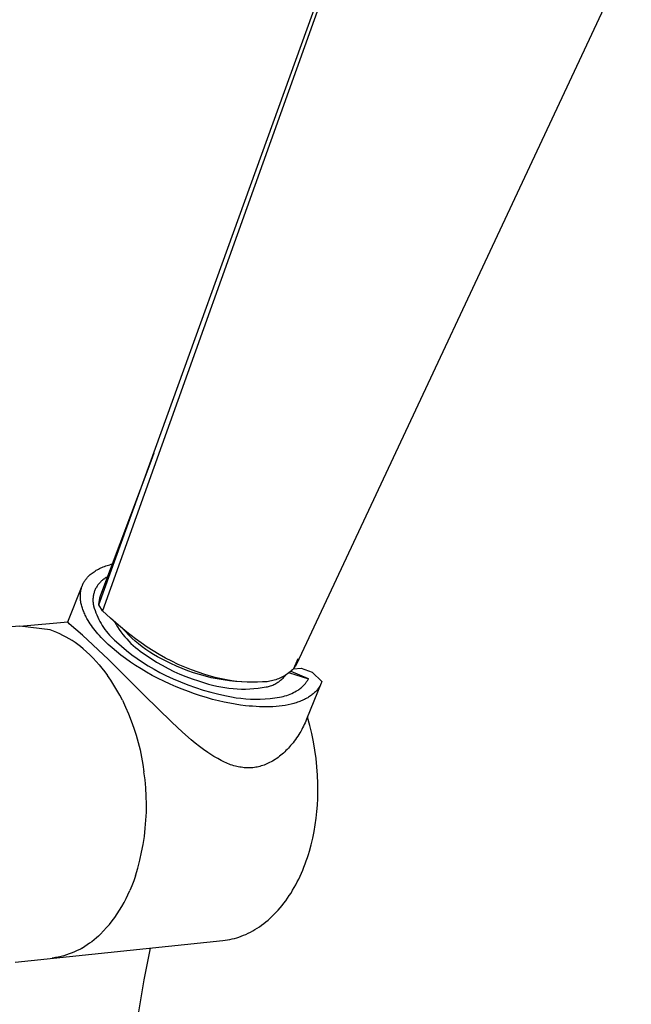
# Model space of a CAD drawing. Units: millimetres. Extents: x -671 to 432, y -1420 to 1597.
# Drawn here: x -543 to -476, y -768 to -659 of the extents above; entities that cross this region are included whole.
import ezdxf

# ---------------------------------------------------------------- set-up
doc = ezdxf.new("R2010")
doc.units = ezdxf.units.MM
doc.header["$MEASUREMENT"] = 0
doc.layers.add('Default', color=7, linetype='Continuous', true_color=0x000000)

msp = doc.modelspace()

# ---------------------------------------------------------------- linework, layer by layer
at = {"layer": 'Default', "color": 7, "true_color": 0xffffff}
for p, q in [((-534.71, -723.47), (-504.16, -639)), ((-506.23, -645.7), (-534.32, -724.13)), ((-475.91, -651.12), (-512.91, -730)), ((-529.07, -707.89), (-528.63, -706.69)), ((-534.49, -722.35), (-529.07, -707.89)), ((-534.25, -719.28), (-534.11, -719.22)), ((-534.11, -719.22), (-533.96, -719.17)), ((-533.96, -719.17), (-533.81, -719.12)), ((-533.81, -719.12), (-533.66, -719.07)), ((-533.66, -719.07), (-533.51, -719.03)), ((-533.51, -719.03), (-533.35, -718.98)), ((-533.35, -718.98), (-533.19, -718.94)), ((-535.94, -720.38), (-535.9, -720.33)), ((-535.9, -720.33), (-535.86, -720.29)), ((-535.86, -720.29), (-535.77, -720.2)), ((-535.77, -720.2), (-535.67, -720.12)), ((-535.67, -720.12), (-535.57, -720.03)), ((-535.57, -720.03), (-535.47, -719.95)), ((-535.47, -719.95), (-535.37, -719.88)), ((-535.37, -719.88), (-535.26, -719.8)), ((-535.26, -719.8), (-535.14, -719.73)), ((-535.14, -719.73), (-535.03, -719.65)), ((-535.03, -719.65), (-534.9, -719.59)), ((-534.9, -719.59), (-534.78, -719.52)), ((-534.78, -719.52), (-534.65, -719.45)), ((-534.65, -719.45), (-534.52, -719.39)), ((-534.52, -719.39), (-534.39, -719.33)), ((-534.39, -719.33), (-534.25, -719.28)), ((-533.72, -720.34), (-533.82, -720.4)), ((-538.17, -725.34), (-536.57, -721.36)), ((-536.61, -721.48), (-536.59, -721.42)), ((-536.59, -721.42), (-536.57, -721.37)), ((-536.57, -721.37), (-536.55, -721.32)), ((-536.55, -721.32), (-536.53, -721.26)), ((-536.53, -721.26), (-536.5, -721.21)), ((-536.5, -721.21), (-536.48, -721.16)), ((-536.48, -721.16), (-536.45, -721.11)), ((-536.45, -721.11), (-536.43, -721.05)), ((-536.43, -721.05), (-536.4, -721)), ((-536.4, -721), (-536.37, -720.95)), ((-536.37, -720.95), (-536.34, -720.9)), ((-536.34, -720.9), (-536.31, -720.85)), ((-536.31, -720.85), (-536.28, -720.8)), ((-536.28, -720.8), (-536.24, -720.75)), ((-536.24, -720.75), (-536.21, -720.71)), ((-536.21, -720.71), (-536.17, -720.66)), ((-536.17, -720.66), (-536.14, -720.61)), ((-536.14, -720.61), (-536.1, -720.56)), ((-536.1, -720.56), (-536.06, -720.52)), ((-536.06, -720.52), (-536.02, -720.47)), ((-536.02, -720.47), (-535.98, -720.42)), ((-535.98, -720.42), (-535.94, -720.38)), ((-534.93, -721.41), (-534.98, -721.5)), ((-534.88, -721.33), (-534.93, -721.41)), ((-534.82, -721.25), (-534.88, -721.33)), ((-534.76, -721.17), (-534.82, -721.25)), ((-534.7, -721.1), (-534.76, -721.17)), ((-534.63, -721.03), (-534.7, -721.1)), ((-534.56, -720.95), (-534.63, -721.03)), ((-534.49, -720.89), (-534.56, -720.95)), ((-534.42, -720.82), (-534.49, -720.89)), ((-534.35, -720.76), (-534.42, -720.82)), ((-534.27, -720.7), (-534.35, -720.76)), ((-534.19, -720.64), (-534.27, -720.7)), ((-534.11, -720.58), (-534.19, -720.64)), ((-534.02, -720.52), (-534.11, -720.58)), ((-533.92, -720.45), (-534.02, -720.52)), ((-533.82, -720.4), (-533.92, -720.45)), ((-536.77, -722.33), (-536.76, -722.27)), ((-536.77, -722.39), (-536.77, -722.33)), ((-536.77, -722.5), (-536.77, -722.39)), ((-536.77, -722.62), (-536.77, -722.5)), ((-536.76, -722.21), (-536.75, -722.15)), ((-536.76, -722.27), (-536.76, -722.21)), ((-536.75, -722.09), (-536.74, -722.04)), ((-536.75, -722.15), (-536.75, -722.09)), ((-536.74, -722.04), (-536.73, -721.98)), ((-536.73, -721.98), (-536.72, -721.92)), ((-536.72, -721.92), (-536.71, -721.87)), ((-536.71, -721.87), (-536.7, -721.81)), ((-536.7, -721.81), (-536.69, -721.75)), ((-536.69, -721.75), (-536.67, -721.7)), ((-536.67, -721.7), (-536.66, -721.64)), ((-536.66, -721.64), (-536.64, -721.59)), ((-536.64, -721.59), (-536.63, -721.53)), ((-536.63, -721.53), (-536.61, -721.48)), ((-535.35, -722.51), (-535.36, -722.6)), ((-535.33, -722.41), (-535.35, -722.51)), ((-535.31, -722.31), (-535.33, -722.41)), ((-535.29, -722.22), (-535.31, -722.31)), ((-535.26, -722.12), (-535.29, -722.22)), ((-535.23, -722.03), (-535.26, -722.12)), ((-535.2, -721.94), (-535.23, -722.03)), ((-535.16, -721.85), (-535.2, -721.94)), ((-535.12, -721.76), (-535.16, -721.85)), ((-535.08, -721.67), (-535.12, -721.76)), ((-535.03, -721.58), (-535.08, -721.67)), ((-534.98, -721.5), (-535.03, -721.58)), ((-534.57, -722.56), (-534.53, -722.45)), ((-534.53, -722.45), (-534.49, -722.35)), ((-536.76, -722.74), (-536.77, -722.62)), ((-536.75, -722.86), (-536.76, -722.74)), ((-536.74, -722.98), (-536.75, -722.86)), ((-536.72, -723.11), (-536.74, -722.98)), ((-536.7, -723.23), (-536.72, -723.11)), ((-536.68, -723.35), (-536.7, -723.23)), ((-536.65, -723.47), (-536.68, -723.35)), ((-536.61, -723.6), (-536.65, -723.47)), ((-536.58, -723.72), (-536.61, -723.6)), ((-535.37, -722.7), (-535.38, -722.8)), ((-535.38, -722.8), (-535.38, -722.9)), ((-535.38, -722.9), (-535.38, -722.99)), ((-535.38, -722.99), (-535.38, -723.09)), ((-535.38, -723.09), (-535.37, -723.19)), ((-535.36, -722.6), (-535.37, -722.7)), ((-535.37, -723.19), (-535.36, -723.29)), ((-535.36, -723.29), (-535.35, -723.39)), ((-535.35, -723.39), (-535.33, -723.48)), ((-535.33, -723.48), (-535.31, -723.58)), ((-535.31, -723.58), (-535.23, -723.83)), ((-534.71, -723.35), (-534.7, -723.24)), ((-534.71, -723.47), (-534.71, -723.35)), ((-534.32, -724.13), (-534.71, -723.47)), ((-534.7, -723.24), (-534.68, -723.12)), ((-534.68, -723.12), (-534.67, -723.01)), ((-534.67, -723.01), (-534.65, -722.9)), ((-534.65, -722.9), (-534.63, -722.79)), ((-534.63, -722.79), (-534.6, -722.67)), ((-534.6, -722.67), (-534.57, -722.56)), ((-536.54, -723.84), (-536.58, -723.72)), ((-536.5, -723.97), (-536.54, -723.84)), ((-536.45, -724.09), (-536.5, -723.97)), ((-536.4, -724.21), (-536.45, -724.09)), ((-536.35, -724.34), (-536.4, -724.21)), ((-536.29, -724.46), (-536.35, -724.34)), ((-536.24, -724.59), (-536.29, -724.46)), ((-536.17, -724.71), (-536.24, -724.59)), ((-535.23, -723.83), (-535.15, -724.08)), ((-535.15, -724.08), (-535.06, -724.33)), ((-535.06, -724.33), (-534.96, -724.58)), ((-534.96, -724.58), (-534.85, -724.82)), ((-533.44, -724.94), (-534.32, -724.13)), ((-543.44, -725.81), (-538.16, -725.32)), ((-538, -725.54), (-538.17, -725.34)), ((-536.55, -726.8), (-538, -725.54)), ((-536.11, -724.83), (-536.17, -724.71)), ((-536.04, -724.96), (-536.11, -724.83)), ((-535.9, -725.2), (-536.04, -724.96)), ((-535.79, -725.38), (-535.9, -725.2)), ((-535.68, -725.55), (-535.79, -725.38)), ((-535.55, -725.74), (-535.68, -725.55)), ((-535.42, -725.92), (-535.55, -725.74)), ((-534.85, -724.82), (-534.74, -725.06)), ((-534.74, -725.06), (-534.62, -725.29)), ((-534.62, -725.29), (-534.48, -725.52)), ((-534.48, -725.52), (-534.35, -725.75)), ((-534.35, -725.75), (-534.2, -725.97)), ((-532.54, -725.72), (-533.44, -724.94)), ((-533, -725.33), (-532.83, -725.62)), ((-532.83, -725.62), (-532.66, -725.9)), ((-531.62, -726.47), (-532.54, -725.72)), ((-543.44, -725.81), (-546.52, -726.06)), ((-540.1, -726.23), (-543.44, -725.81)), ((-539.74, -726.36), (-540.1, -726.23)), ((-539.38, -726.51), (-539.74, -726.36)), ((-539.03, -726.66), (-539.38, -726.51)), ((-538.69, -726.83), (-539.03, -726.66)), ((-538.35, -727.01), (-538.69, -726.83)), ((-533.67, -729.51), (-536.55, -726.8)), ((-535.28, -726.1), (-535.42, -725.92)), ((-535.14, -726.29), (-535.28, -726.1)), ((-534.98, -726.48), (-535.14, -726.29)), ((-534.82, -726.67), (-534.98, -726.48)), ((-534.65, -726.86), (-534.82, -726.67)), ((-534.48, -727.05), (-534.65, -726.86)), ((-534.2, -725.97), (-534.05, -726.19)), ((-534.05, -726.19), (-533.89, -726.4)), ((-533.89, -726.4), (-533.72, -726.6)), ((-533.72, -726.6), (-533.55, -726.8)), ((-533.55, -726.8), (-533.37, -727)), ((-532.66, -725.9), (-532.48, -726.18)), ((-532.48, -726.18), (-532.28, -726.45)), ((-532.28, -726.45), (-532.08, -726.72)), ((-531.8, -726.42), (-532.14, -726.05)), ((-532.08, -726.72), (-531.87, -726.98)), ((-531.45, -726.78), (-531.8, -726.42)), ((-530.67, -727.2), (-531.62, -726.47)), ((-531.09, -727.13), (-531.45, -726.78)), ((-538.01, -727.2), (-538.35, -727.01)), ((-537.68, -727.4), (-538.01, -727.2)), ((-537.36, -727.61), (-537.68, -727.4)), ((-537.05, -727.84), (-537.36, -727.61)), ((-536.75, -728.07), (-537.05, -727.84)), ((-534.29, -727.24), (-534.48, -727.05)), ((-534.1, -727.44), (-534.29, -727.24)), ((-533.7, -727.83), (-534.1, -727.44)), ((-533.26, -728.22), (-533.7, -727.83)), ((-533.37, -727), (-533.18, -727.18)), ((-533.18, -727.18), (-532.99, -727.37)), ((-532.99, -727.37), (-532.79, -727.54)), ((-532.79, -727.54), (-532.24, -728.03)), ((-531.87, -726.98), (-531.64, -727.23)), ((-531.64, -727.23), (-531.42, -727.47)), ((-531.42, -727.47), (-531.18, -727.71)), ((-531.18, -727.71), (-530.93, -727.93)), ((-530.71, -727.46), (-531.09, -727.13)), ((-530.93, -727.93), (-530.68, -728.15)), ((-530.33, -727.78), (-530.71, -727.46)), ((-530.04, -727.67), (-530.67, -727.2)), ((-529.93, -728.09), (-530.33, -727.78)), ((-529.4, -728.12), (-530.04, -727.67)), ((-536.45, -728.32), (-536.75, -728.07)), ((-536.45, -728.32), (-536.08, -728.65)), ((-536.08, -728.65), (-535.72, -728.98)), ((-535.72, -728.98), (-535.36, -729.33)), ((-532.79, -728.61), (-533.26, -728.22)), ((-532.3, -729.01), (-532.79, -728.61)), ((-531.78, -729.39), (-532.3, -729.01)), ((-532.24, -728.03), (-531.68, -728.5)), ((-531.68, -728.5), (-531.09, -728.96)), ((-531.09, -728.96), (-530.5, -729.39)), ((-530.68, -728.15), (-530.42, -728.36)), ((-530.42, -728.36), (-530.15, -728.56)), ((-530.15, -728.56), (-529.56, -728.98)), ((-529.53, -728.39), (-529.93, -728.09)), ((-529.56, -728.98), (-528.96, -729.39)), ((-529.11, -728.67), (-529.53, -728.39)), ((-528.74, -728.54), (-529.4, -728.12)), ((-528.69, -728.93), (-529.11, -728.67)), ((-528.06, -728.95), (-528.74, -728.54)), ((-528.26, -729.19), (-528.69, -728.93)), ((-527.38, -729.33), (-528.06, -728.95)), ((-535.36, -729.33), (-535.02, -729.7)), ((-535.02, -729.7), (-534.69, -730.07)), ((-534.69, -730.07), (-534.38, -730.45)), ((-530.86, -732.29), (-533.67, -729.51)), ((-531.23, -729.78), (-531.78, -729.39)), ((-530.66, -730.16), (-531.23, -729.78)), ((-530.5, -729.39), (-529.89, -729.8)), ((-529.89, -729.8), (-529.27, -730.19)), ((-528.96, -729.39), (-528.34, -729.77)), ((-528.34, -729.77), (-527.72, -730.13)), ((-527.82, -729.43), (-528.26, -729.19)), ((-527.37, -729.65), (-527.82, -729.43)), ((-527.72, -730.13), (-527.08, -730.48)), ((-526.68, -729.69), (-527.38, -729.33)), ((-526.76, -729.95), (-527.37, -729.65)), ((-526.15, -730.24), (-526.76, -729.95)), ((-525.97, -730.03), (-526.68, -729.69)), ((-525.24, -730.35), (-525.97, -730.03)), ((-512.73, -729.43), (-513.24, -730.53)), ((-512.94, -730.07), (-512.98, -730.15)), ((-512.91, -730), (-512.94, -730.07)), ((-534.38, -730.45), (-534.07, -730.84)), ((-534.07, -730.84), (-533.78, -731.24)), ((-530.07, -730.53), (-530.66, -730.16)), ((-529.46, -730.89), (-530.07, -730.53)), ((-528.83, -731.24), (-529.46, -730.89)), ((-529.27, -730.19), (-528.63, -730.56)), ((-528.63, -730.56), (-527.98, -730.91)), ((-527.98, -730.91), (-527.32, -731.24)), ((-527.08, -730.48), (-526.43, -730.8)), ((-526.43, -730.8), (-525.77, -731.1)), ((-525.53, -730.5), (-526.15, -730.24)), ((-525.77, -731.1), (-525.1, -731.37)), ((-524.9, -730.74), (-525.53, -730.5)), ((-524.51, -730.64), (-525.24, -730.35)), ((-524.26, -730.96), (-524.9, -730.74)), ((-523.77, -730.9), (-524.51, -730.64)), ((-523.61, -731.16), (-524.26, -730.96)), ((-523.02, -731.14), (-523.77, -730.9)), ((-522.96, -731.34), (-523.61, -731.16)), ((-522.27, -731.36), (-523.02, -731.14)), ((-514, -731.16), (-514.14, -731.25)), ((-513.87, -731.07), (-514, -731.16)), ((-513.73, -730.97), (-513.87, -731.07)), ((-513.6, -730.87), (-513.73, -730.97)), ((-513.67, -730.96), (-511.58, -731.62)), ((-513.48, -730.76), (-513.6, -730.87)), ((-511.58, -731.62), (-513.5, -730.81)), ((-513.35, -730.65), (-513.48, -730.76)), ((-513.24, -730.53), (-513.35, -730.65)), ((-513.24, -730.53), (-512.38, -730.45)), ((-513.21, -730.5), (-513.24, -730.53)), ((-513.16, -730.43), (-513.21, -730.5)), ((-513.11, -730.37), (-513.16, -730.43)), ((-513.07, -730.29), (-513.11, -730.37)), ((-513.02, -730.22), (-513.07, -730.29)), ((-512.98, -730.15), (-513.02, -730.22)), ((-512.38, -730.45), (-511.15, -730.9)), ((-511.15, -730.9), (-510.08, -731.92)), ((-533.41, -731.77), (-533.78, -731.24)), ((-533.06, -732.31), (-533.41, -731.77)), ((-532.73, -732.86), (-533.06, -732.31)), ((-529.72, -733.44), (-530.86, -732.29)), ((-528.18, -731.58), (-528.83, -731.24)), ((-527.53, -731.9), (-528.18, -731.58)), ((-526.86, -732.21), (-527.53, -731.9)), ((-527.32, -731.24), (-526.52, -731.62)), ((-526.19, -732.5), (-526.86, -732.21)), ((-526.52, -731.62), (-525.7, -731.97)), ((-525.7, -731.97), (-524.88, -732.3)), ((-525.1, -731.37), (-524.42, -731.63)), ((-524.88, -732.3), (-524.04, -732.6)), ((-524.42, -731.63), (-523.73, -731.86)), ((-523.73, -731.86), (-523.04, -732.07)), ((-523.04, -732.07), (-522.6, -732.2)), ((-522.31, -731.5), (-522.96, -731.34)), ((-522.6, -732.2), (-522.16, -732.32)), ((-521.64, -731.63), (-522.31, -731.5)), ((-521.72, -731.51), (-522.27, -731.36)), ((-521.17, -731.64), (-521.72, -731.51)), ((-520.98, -731.75), (-521.64, -731.63)), ((-520.61, -731.75), (-521.17, -731.64)), ((-520.31, -731.84), (-520.98, -731.75)), ((-520.05, -731.84), (-520.61, -731.75)), ((-519.64, -731.91), (-520.31, -731.84)), ((-519.48, -731.91), (-520.05, -731.84)), ((-518.96, -731.96), (-519.64, -731.91)), ((-518.92, -731.96), (-519.48, -731.91)), ((-518.35, -731.99), (-518.92, -731.96)), ((-517.78, -732.01), (-518.35, -731.99)), ((-517.22, -732), (-517.78, -732.01)), ((-516.65, -731.97), (-517.22, -732)), ((-516.48, -731.97), (-516.65, -731.97)), ((-516.32, -731.96), (-516.48, -731.97)), ((-516.15, -731.94), (-516.32, -731.96)), ((-515.99, -731.92), (-516.15, -731.94)), ((-515.83, -731.89), (-515.99, -731.92)), ((-515.67, -731.86), (-515.83, -731.89)), ((-515.5, -731.82), (-515.67, -731.86)), ((-515.63, -732.35), (-515.51, -732.31)), ((-515.51, -732.31), (-515.4, -732.25)), ((-515.35, -731.78), (-515.5, -731.82)), ((-515.4, -732.25), (-515.29, -732.2)), ((-515.19, -731.73), (-515.35, -731.78)), ((-515.29, -732.2), (-515.18, -732.14)), ((-515.03, -731.68), (-515.19, -731.73)), ((-515.18, -732.14), (-515.07, -732.08)), ((-515.07, -732.08), (-514.96, -732.01)), ((-514.88, -731.62), (-515.03, -731.68)), ((-514.96, -732.01), (-514.86, -731.94)), ((-514.73, -731.55), (-514.88, -731.62)), ((-514.86, -731.94), (-514.76, -731.87)), ((-514.76, -731.87), (-514.66, -731.79)), ((-514.58, -731.49), (-514.73, -731.55)), ((-514.66, -731.79), (-514.56, -731.71)), ((-514.43, -731.41), (-514.58, -731.49)), ((-514.56, -731.71), (-514.47, -731.63)), ((-514.47, -731.63), (-514.38, -731.54)), ((-514.28, -731.33), (-514.43, -731.41)), ((-514.38, -731.57), (-514.29, -731.36)), ((-514.38, -731.54), (-514.29, -731.45)), ((-514.29, -731.45), (-514.21, -731.36)), ((-514.14, -731.25), (-514.28, -731.33)), ((-514.21, -731.36), (-514.12, -731.26)), ((-512.11, -732.37), (-512.03, -732.29)), ((-512.03, -732.29), (-511.97, -732.22)), ((-511.97, -732.22), (-511.91, -732.15)), ((-511.91, -732.15), (-511.86, -732.08)), ((-511.86, -732.08), (-511.81, -732.01)), ((-511.81, -732.01), (-511.76, -731.93)), ((-510.16, -732.11), (-511.78, -736.09)), ((-511.76, -731.93), (-511.71, -731.86)), ((-511.71, -731.86), (-511.66, -731.78)), ((-511.66, -731.78), (-511.62, -731.7)), ((-511.62, -731.7), (-511.58, -731.62)), ((-510.24, -732.29), (-510.29, -732.38)), ((-510.2, -732.2), (-510.24, -732.29)), ((-510.16, -732.11), (-510.2, -732.2)), ((-510.12, -732.02), (-510.16, -732.11)), ((-510.08, -731.92), (-510.12, -732.02)), ((-532.42, -733.42), (-532.73, -732.86)), ((-525.51, -732.78), (-526.19, -732.5)), ((-524.83, -733.04), (-525.51, -732.78)), ((-524.16, -733.28), (-524.83, -733.04)), ((-523.49, -733.5), (-524.16, -733.28)), ((-524.04, -732.6), (-523.2, -732.87)), ((-523.2, -732.87), (-522.34, -733.11)), ((-522.34, -733.11), (-521.48, -733.33)), ((-522.16, -732.32), (-521.71, -732.43)), ((-521.71, -732.43), (-521.26, -732.52)), ((-521.48, -733.33), (-520.61, -733.51)), ((-521.26, -732.52), (-520.81, -732.6)), ((-520.81, -732.6), (-520.35, -732.66)), ((-520.35, -732.66), (-519.89, -732.71)), ((-519.89, -732.71), (-519.43, -732.74)), ((-519.43, -732.74), (-518.98, -732.75)), ((-518.98, -732.75), (-518.52, -732.75)), ((-518.52, -732.75), (-518.06, -732.74)), ((-518.06, -732.74), (-517.6, -732.71)), ((-517.6, -732.71), (-517.14, -732.66)), ((-517.14, -732.66), (-516.68, -732.6)), ((-516.68, -732.6), (-516.23, -732.52)), ((-516.23, -732.52), (-516.11, -732.5)), ((-516.11, -732.5), (-515.99, -732.47)), ((-515.99, -732.47), (-515.87, -732.43)), ((-515.87, -732.43), (-515.75, -732.4)), ((-515.75, -732.4), (-515.63, -732.35)), ((-513.98, -733.45), (-513.79, -733.39)), ((-513.79, -733.39), (-513.61, -733.32)), ((-513.61, -733.32), (-513.42, -733.24)), ((-513.42, -733.24), (-513.24, -733.15)), ((-513.24, -733.15), (-513.06, -733.06)), ((-513.06, -733.06), (-512.89, -732.96)), ((-512.89, -732.96), (-512.71, -732.86)), ((-512.71, -732.86), (-512.62, -732.8)), ((-512.62, -732.8), (-512.53, -732.74)), ((-512.53, -732.74), (-512.44, -732.67)), ((-512.44, -732.67), (-512.35, -732.6)), ((-512.35, -732.6), (-512.27, -732.52)), ((-512.27, -732.52), (-512.19, -732.45)), ((-512.19, -732.45), (-512.11, -732.37)), ((-511.15, -733.36), (-511.25, -733.44)), ((-511.06, -733.29), (-511.15, -733.36)), ((-510.98, -733.22), (-511.06, -733.29)), ((-510.89, -733.14), (-510.98, -733.22)), ((-510.81, -733.06), (-510.89, -733.14)), ((-510.73, -732.98), (-510.81, -733.06)), ((-510.66, -732.9), (-510.73, -732.98)), ((-510.59, -732.82), (-510.66, -732.9)), ((-510.52, -732.73), (-510.59, -732.82)), ((-510.46, -732.65), (-510.52, -732.73)), ((-510.4, -732.56), (-510.46, -732.65)), ((-510.35, -732.47), (-510.4, -732.56)), ((-510.29, -732.38), (-510.35, -732.47)), ((-532.13, -733.99), (-532.42, -733.42)), ((-532.13, -733.99), (-531.78, -734.74)), ((-526.68, -736.41), (-529.72, -733.44)), ((-522.82, -733.7), (-523.49, -733.5)), ((-522.16, -733.89), (-522.82, -733.7)), ((-521.52, -734.05), (-522.16, -733.89)), ((-520.88, -734.19), (-521.52, -734.05)), ((-520.27, -734.32), (-520.88, -734.19)), ((-520.61, -733.51), (-520.09, -733.62)), ((-519.66, -734.43), (-520.27, -734.32)), ((-520.09, -733.62), (-519.56, -733.71)), ((-519.08, -734.52), (-519.66, -734.43)), ((-519.56, -733.71), (-519.03, -733.77)), ((-519.03, -733.77), (-518.49, -733.82)), ((-518.49, -733.82), (-517.96, -733.86)), ((-517.96, -733.86), (-517.42, -733.87)), ((-517.42, -733.87), (-516.89, -733.86)), ((-516.89, -733.86), (-516.35, -733.84)), ((-516.35, -733.84), (-515.82, -733.8)), ((-515.82, -733.8), (-515.29, -733.73)), ((-515.29, -733.73), (-514.76, -733.65)), ((-514.76, -733.65), (-514.56, -733.61)), ((-514.56, -733.61), (-514.37, -733.57)), ((-514.37, -733.57), (-514.17, -733.51)), ((-514.17, -733.51), (-513.98, -733.45)), ((-513.5, -734.42), (-513.81, -734.49)), ((-513.35, -734.38), (-513.5, -734.42)), ((-513.2, -734.34), (-513.35, -734.38)), ((-513.06, -734.3), (-513.2, -734.34)), ((-512.92, -734.26), (-513.06, -734.3)), ((-512.78, -734.21), (-512.92, -734.26)), ((-512.64, -734.16), (-512.78, -734.21)), ((-512.51, -734.11), (-512.64, -734.16)), ((-512.38, -734.06), (-512.51, -734.11)), ((-512.25, -734.01), (-512.38, -734.06)), ((-512.12, -733.95), (-512.25, -734.01)), ((-512, -733.89), (-512.12, -733.95)), ((-511.89, -733.83), (-512, -733.89)), ((-511.77, -733.77), (-511.89, -733.83)), ((-511.66, -733.71), (-511.77, -733.77)), ((-511.55, -733.64), (-511.66, -733.71)), ((-511.45, -733.58), (-511.55, -733.64)), ((-511.35, -733.51), (-511.45, -733.58)), ((-511.25, -733.44), (-511.35, -733.51)), ((-531.78, -734.74), (-531.45, -735.5)), ((-531.45, -735.5), (-531.15, -736.27)), ((-518.51, -734.59), (-519.08, -734.52)), ((-518.12, -734.63), (-518.51, -734.59)), ((-517.74, -734.66), (-518.12, -734.63)), ((-517.35, -734.69), (-517.74, -734.66)), ((-516.97, -734.71), (-517.35, -734.69)), ((-516.6, -734.72), (-516.97, -734.71)), ((-516.22, -734.72), (-516.6, -734.72)), ((-515.86, -734.71), (-516.22, -734.72)), ((-515.5, -734.7), (-515.86, -734.71)), ((-515.14, -734.67), (-515.5, -734.7)), ((-514.8, -734.64), (-515.14, -734.67)), ((-514.46, -734.6), (-514.8, -734.64)), ((-514.13, -734.55), (-514.46, -734.6)), ((-513.81, -734.49), (-514.13, -734.55)), ((-531.15, -736.27), (-530.87, -737.06)), ((-525.49, -737.5), (-526.68, -736.41)), ((-511.95, -736.48), (-512.04, -736.67)), ((-511.86, -736.29), (-511.95, -736.48)), ((-511.78, -736.09), (-511.86, -736.29)), ((-511.69, -735.87), (-511.76, -736.04)), ((-511.43, -736.76), (-511.69, -735.87)), ((-530.87, -737.06), (-530.61, -737.85)), ((-524.52, -738.35), (-525.49, -737.5)), ((-512.53, -737.6), (-512.65, -737.78)), ((-512.43, -737.42), (-512.53, -737.6)), ((-512.32, -737.23), (-512.43, -737.42)), ((-512.22, -737.05), (-512.32, -737.23)), ((-512.13, -736.86), (-512.22, -737.05)), ((-512.04, -736.67), (-512.13, -736.86)), ((-511.21, -737.66), (-511.43, -736.76)), ((-511.02, -738.57), (-511.21, -737.66)), ((-530.61, -737.85), (-530.39, -738.65)), ((-530.39, -738.65), (-530.18, -739.45)), ((-524.07, -738.72), (-524.52, -738.35)), ((-523.61, -739.08), (-524.07, -738.72)), ((-513.27, -738.67), (-513.4, -738.84)), ((-513.14, -738.5), (-513.27, -738.67)), ((-513.01, -738.32), (-513.14, -738.5)), ((-512.88, -738.14), (-513.01, -738.32)), ((-512.76, -737.96), (-512.88, -738.14)), ((-512.65, -737.78), (-512.76, -737.96)), ((-510.86, -739.48), (-511.02, -738.57)), ((-530.18, -739.45), (-530.01, -740.26)), ((-523.15, -739.43), (-523.61, -739.08)), ((-522.67, -739.76), (-523.15, -739.43)), ((-522.24, -740.05), (-522.67, -739.76)), ((-514.33, -739.81), (-514.47, -739.94)), ((-514.19, -739.68), (-514.33, -739.81)), ((-514.06, -739.55), (-514.19, -739.68)), ((-513.92, -739.42), (-514.06, -739.55)), ((-513.79, -739.28), (-513.92, -739.42)), ((-513.67, -739.14), (-513.79, -739.28)), ((-513.54, -739), (-513.67, -739.14)), ((-513.4, -738.84), (-513.54, -739)), ((-510.72, -740.4), (-510.86, -739.48)), ((-530.01, -740.26), (-529.86, -741.08)), ((-522.02, -740.19), (-522.24, -740.05)), ((-521.79, -740.32), (-522.02, -740.19)), ((-521.6, -740.43), (-521.79, -740.32)), ((-521.41, -740.54), (-521.6, -740.43)), ((-521.21, -740.64), (-521.41, -740.54)), ((-521.01, -740.74), (-521.21, -740.64)), ((-520.85, -740.82), (-521.01, -740.74)), ((-520.68, -740.89), (-520.85, -740.82)), ((-520.51, -740.97), (-520.68, -740.89)), ((-520.34, -741.03), (-520.51, -740.97)), ((-516.01, -740.95), (-516.16, -741.01)), ((-515.86, -740.87), (-516.01, -740.95)), ((-515.69, -740.79), (-515.86, -740.87)), ((-515.53, -740.7), (-515.69, -740.79)), ((-515.37, -740.6), (-515.53, -740.7)), ((-515.22, -740.5), (-515.37, -740.6)), ((-515.06, -740.4), (-515.22, -740.5)), ((-514.91, -740.29), (-515.06, -740.4)), ((-514.76, -740.17), (-514.91, -740.29)), ((-514.62, -740.06), (-514.76, -740.17)), ((-514.47, -739.94), (-514.62, -740.06)), ((-510.63, -741.33), (-510.72, -740.4)), ((-529.86, -741.08), (-529.74, -741.9)), ((-529.62, -742.78), (-529.74, -741.89)), ((-520.17, -741.1), (-520.34, -741.03)), ((-519.99, -741.16), (-520.17, -741.1)), ((-519.82, -741.21), (-519.99, -741.16)), ((-519.64, -741.26), (-519.82, -741.21)), ((-519.48, -741.3), (-519.64, -741.26)), ((-519.32, -741.34), (-519.48, -741.3)), ((-519.15, -741.37), (-519.32, -741.34)), ((-518.99, -741.39), (-519.15, -741.37)), ((-518.82, -741.42), (-518.99, -741.39)), ((-518.66, -741.43), (-518.82, -741.42)), ((-518.49, -741.45), (-518.66, -741.43)), ((-518.32, -741.45), (-518.49, -741.45)), ((-518.17, -741.45), (-518.32, -741.45)), ((-518.01, -741.45), (-518.17, -741.45)), ((-517.86, -741.44), (-518.01, -741.45)), ((-517.71, -741.43), (-517.86, -741.44)), ((-517.55, -741.41), (-517.71, -741.43)), ((-517.4, -741.39), (-517.55, -741.41)), ((-517.25, -741.36), (-517.4, -741.39)), ((-517.1, -741.33), (-517.25, -741.36)), ((-516.93, -741.29), (-517.1, -741.33)), ((-516.78, -741.24), (-516.93, -741.29)), ((-516.62, -741.19), (-516.78, -741.24)), ((-516.46, -741.14), (-516.62, -741.19)), ((-516.31, -741.08), (-516.46, -741.14)), ((-516.16, -741.01), (-516.31, -741.08)), ((-510.56, -742.25), (-510.63, -741.33)), ((-529.54, -743.67), (-529.62, -742.78)), ((-510.52, -743.18), (-510.56, -742.25)), ((-529.49, -744.56), (-529.54, -743.67)), ((-510.54, -744.83), (-510.52, -744.11)), ((-510.52, -744.11), (-510.52, -743.18)), ((-529.47, -745.45), (-529.49, -744.56)), ((-510.58, -745.55), (-510.54, -744.83)), ((-529.53, -747.23), (-529.48, -746.34)), ((-529.48, -746.34), (-529.47, -745.45)), ((-510.72, -747.01), (-510.64, -746.28)), ((-510.64, -746.28), (-510.58, -745.55)), ((-529.6, -748.12), (-529.53, -747.23)), ((-510.83, -747.74), (-510.72, -747.01)), ((-529.7, -749.01), (-529.6, -748.12)), ((-511.1, -749.2), (-510.95, -748.47)), ((-510.95, -748.47), (-510.83, -747.74)), ((-529.84, -749.89), (-529.7, -749.01)), ((-511.27, -749.93), (-511.1, -749.2)), ((-530.2, -751.63), (-530, -750.76)), ((-530, -750.76), (-529.84, -749.89)), ((-511.58, -751), (-511.47, -750.64)), ((-511.47, -750.64), (-511.27, -749.93)), ((-530.42, -752.5), (-530.2, -751.63)), ((-511.94, -752.05), (-511.81, -751.7)), ((-511.81, -751.7), (-511.69, -751.35)), ((-511.69, -751.35), (-511.58, -751)), ((-530.68, -753.35), (-530.42, -752.5)), ((-512.35, -753.06), (-512.21, -752.73)), ((-512.21, -752.73), (-512.07, -752.39)), ((-512.07, -752.39), (-511.94, -752.05)), ((-530.88, -753.91), (-531.09, -754.46)), ((-530.68, -753.35), (-530.88, -753.91)), ((-512.98, -754.35), (-512.81, -754.04)), ((-512.81, -754.04), (-512.65, -753.72)), ((-512.65, -753.72), (-512.5, -753.39)), ((-512.5, -753.39), (-512.35, -753.06)), ((-531.51, -755.45), (-531.31, -755)), ((-531.09, -754.46), (-531.32, -755)), ((-513.5, -755.26), (-513.32, -754.96)), ((-513.32, -754.96), (-513.15, -754.66)), ((-513.15, -754.66), (-512.98, -754.35)), ((-531.94, -756.31), (-531.72, -755.88)), ((-531.72, -755.88), (-531.51, -755.45)), ((-514.28, -756.38), (-514.08, -756.11)), ((-514.08, -756.11), (-513.88, -755.83)), ((-513.88, -755.83), (-513.69, -755.55)), ((-513.69, -755.55), (-513.5, -755.26)), ((-532.69, -757.55), (-532.43, -757.15)), ((-532.43, -757.15), (-532.18, -756.73)), ((-532.18, -756.73), (-531.94, -756.31)), ((-515.13, -757.38), (-514.91, -757.14)), ((-514.91, -757.14), (-514.69, -756.9)), ((-514.69, -756.9), (-514.48, -756.64)), ((-514.48, -756.64), (-514.28, -756.38)), ((-533.56, -758.72), (-533.26, -758.34)), ((-533.26, -758.34), (-532.97, -757.95)), ((-532.97, -757.95), (-532.69, -757.55)), ((-516.27, -758.45), (-516.03, -758.25)), ((-516.03, -758.25), (-515.8, -758.05)), ((-515.8, -758.05), (-515.57, -757.83)), ((-515.57, -757.83), (-515.35, -757.61)), ((-515.35, -757.61), (-515.13, -757.38)), ((-534.54, -759.79), (-534.2, -759.44)), ((-534.2, -759.44), (-533.87, -759.08)), ((-533.87, -759.08), (-533.56, -758.72)), ((-517.98, -759.58), (-517.73, -759.44)), ((-517.73, -759.44), (-517.48, -759.3)), ((-517.48, -759.3), (-517.23, -759.15)), ((-517.23, -759.15), (-516.99, -758.99)), ((-516.99, -758.99), (-516.75, -758.82)), ((-516.75, -758.82), (-516.51, -758.64)), ((-516.51, -758.64), (-516.27, -758.45)), ((-543.96, -762.88), (-521.03, -760.5)), ((-535.24, -760.43), (-535.49, -760.63)), ((-535, -760.22), (-535.24, -760.43)), ((-534.77, -760.01), (-535, -760.22)), ((-534.54, -759.79), (-534.77, -760.01)), ((-521.03, -760.5), (-520.78, -760.47)), ((-520.78, -760.47), (-520.52, -760.43)), ((-520.52, -760.43), (-520.27, -760.39)), ((-520.27, -760.39), (-520.01, -760.33)), ((-520.01, -760.33), (-519.76, -760.27)), ((-519.76, -760.27), (-519.5, -760.2)), ((-519.5, -760.2), (-519.25, -760.12)), ((-519.25, -760.12), (-518.99, -760.03)), ((-518.99, -760.03), (-518.74, -759.93)), ((-518.74, -759.93), (-518.48, -759.82)), ((-518.48, -759.82), (-518.23, -759.7)), ((-518.23, -759.7), (-517.98, -759.58)), ((-537.11, -761.62), (-537.4, -761.75)), ((-536.83, -761.48), (-537.11, -761.62)), ((-536.55, -761.33), (-536.83, -761.48)), ((-536.68, -761.39), (-536.49, -761.29)), ((-536.28, -761.16), (-536.55, -761.33)), ((-536.49, -761.29), (-536.31, -761.18)), ((-536.01, -760.99), (-536.28, -761.16)), ((-535.75, -760.81), (-536.01, -760.99)), ((-535.49, -760.63), (-535.75, -760.81)), ((-529.04, -761.33), (-529.75, -764.84)), ((-539.83, -762.44), (-539.88, -762.44)), ((-539.52, -762.39), (-539.83, -762.44)), ((-539.21, -762.33), (-539.52, -762.39)), ((-538.9, -762.26), (-539.21, -762.33)), ((-538.59, -762.18), (-538.9, -762.26)), ((-538.29, -762.09), (-538.59, -762.18)), ((-537.99, -761.98), (-538.29, -762.09)), ((-537.69, -761.87), (-537.99, -761.98)), ((-537.4, -761.75), (-537.69, -761.87)), ((-529.75, -764.84), (-530.35, -768.37))]:
    msp.add_line(p, q, dxfattribs=at)

doc.saveas('drawing.dxf')
